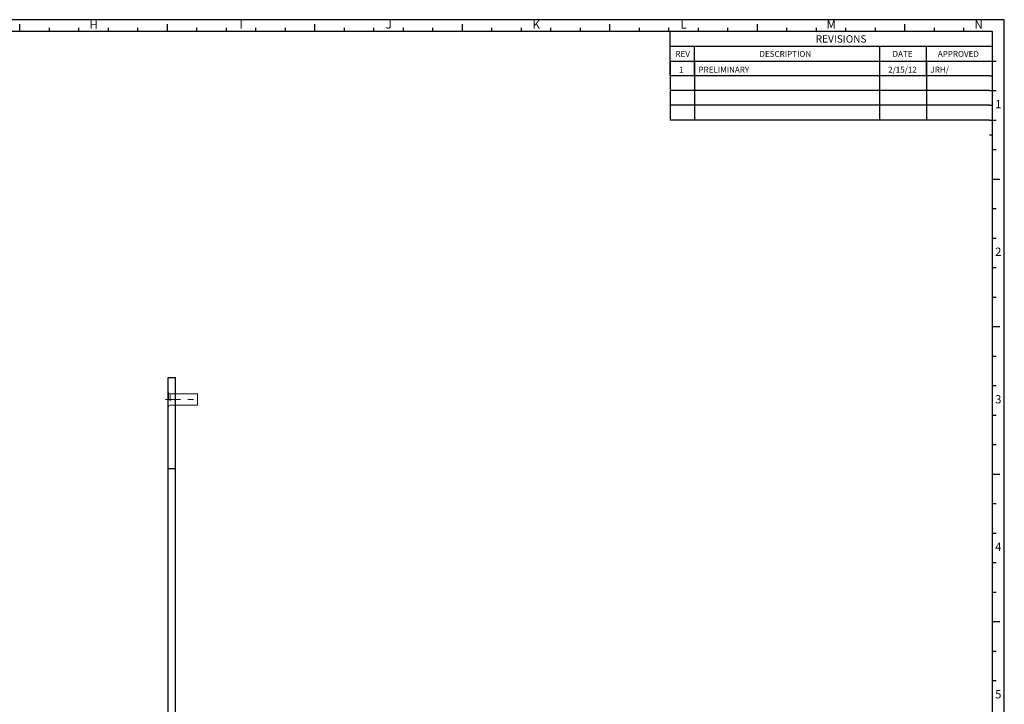
# Model space of a CAD drawing. Extents: x 20.7 to 55.1, y 68.3 to 91.2.
# Drawn here: x 38.4 to 55.1, y 79.6 to 91.2 of the extents above; entities that cross this region are included whole.
import ezdxf
from ezdxf.enums import TextEntityAlignment as Align

# ---------------------------------------------------------------- set-up
doc = ezdxf.new("R2010")
doc.units = 0
doc.header["$LTSCALE"] = 0.5
doc.header["$MEASUREMENT"] = 0
doc.linetypes.add('DASHDOT', pattern=[1, 0.5, -0.25, 0, -0.25])
doc.linetypes.add('HIDDEN', pattern=[0.375, 0.25, -0.125])
for name, color, linetype in [('FORMAT', 12, 'CONTINUOUS'), ('HID', 1, 'HIDDEN'), ('PICTURE FRAME PANEL', 4, 'CONTINUOUS')]:
    doc.layers.add(name, color=color, linetype=linetype)
doc.layers.add('PEM', color=3, linetype='CONTINUOUS', lineweight=13)
doc.layers.add('TEXT', color=7, linetype='CONTINUOUS', lineweight=5)
doc.styles.get("Standard").update_dxf_attribs({"font": 'SIMPLEX'})

# ---------------------------------------------------------------- blocks, each defined once
blk = doc.blocks.new('NDDWG')
at = {"layer": 'FORMAT'}
for p, q in [((34.384, 22.923), (0, 22.923)), ((34.384, 0), (34.384, 22.923)), ((34.184, 22.723), (0.2, 22.723)), ((17.7, 22.723), (17.7, 22.848)), ((18.2, 22.723), (18.2, 22.785)), ((18.7, 22.723), (18.7, 22.785)), ((19.2, 22.723), (19.2, 22.785)), ((19.7, 22.723), (19.7, 22.785)), ((20.2, 22.723), (20.2, 22.848)), ((20.7, 22.723), (20.7, 22.785)), ((21.2, 22.723), (21.2, 22.785)), ((21.7, 22.723), (21.7, 22.785)), ((22.2, 22.723), (22.2, 22.785)), ((22.7, 22.723), (22.7, 22.848)), ((23.2, 22.723), (23.2, 22.785)), ((23.7, 22.723), (23.7, 22.785)), ((24.2, 22.723), (24.2, 22.785)), ((24.7, 22.723), (24.7, 22.785)), ((25.2, 22.723), (25.2, 22.848)), ((25.7, 22.723), (25.7, 22.785)), ((26.2, 22.723), (26.2, 22.785)), ((26.7, 22.723), (26.7, 22.785)), ((27.2, 22.723), (27.2, 22.785)), ((27.7, 22.723), (27.7, 22.848)), ((28.2, 22.723), (28.2, 22.785)), ((28.7, 22.723), (28.7, 22.785)), ((28.72, 21.973), (28.72, 22.723)), ((29.2, 22.723), (29.2, 22.785)), ((29.7, 22.723), (29.7, 22.785)), ((30.2, 22.723), (30.2, 22.848)), ((30.7, 22.723), (30.7, 22.785)), ((31.2, 22.723), (31.2, 22.785)), ((31.7, 22.723), (31.7, 22.785)), ((32.2, 22.723), (32.2, 22.785)), ((32.7, 22.723), (32.7, 22.848)), ((33.2, 22.723), (33.2, 22.785)), ((33.7, 22.723), (33.7, 22.785)), ((34.184, 0.2), (34.184, 22.723)), ((28.72, 22.473), (34.184, 22.473)), ((29.135, 21.973), (29.135, 22.473)), ((32.268, 22.473), (32.268, 21.973)), ((33.064, 21.973), (33.064, 22.473)), ((28.72, 22.223), (34.184, 22.223)), ((28.72, 22.223), (28.72, 21.973)), ((29.135, 22.223), (29.135, 21.973)), ((32.268, 22.223), (32.268, 21.973)), ((33.064, 22.223), (33.064, 21.973)), ((34.184, 22.223), (34.244, 22.223)), ((34.134, 21.973), (34.184, 21.973)), ((34.134, 21.723), (34.184, 21.723)), ((34.184, 21.723), (34.244, 21.723)), ((34.134, 21.473), (34.184, 21.473)), ((34.134, 21.223), (34.184, 21.223)), ((34.184, 21.223), (34.244, 21.223)), ((34.134, 20.973), (34.184, 20.973)), ((34.184, 20.723), (34.244, 20.723)), ((34.184, 20.223), (34.307, 20.223)), ((34.184, 19.723), (34.244, 19.723)), ((34.184, 19.223), (34.244, 19.223)), ((34.184, 18.723), (34.244, 18.723)), ((34.184, 18.223), (34.244, 18.223)), ((34.184, 17.723), (34.307, 17.723)), ((34.184, 17.223), (34.244, 17.223)), ((34.184, 16.723), (34.244, 16.723)), ((34.184, 16.223), (34.244, 16.223)), ((34.184, 15.723), (34.244, 15.723)), ((34.184, 15.223), (34.307, 15.223)), ((34.184, 14.723), (34.244, 14.723)), ((34.184, 14.223), (34.244, 14.223)), ((34.184, 13.723), (34.244, 13.723)), ((34.184, 13.223), (34.244, 13.223)), ((34.184, 12.723), (34.307, 12.723)), ((34.184, 12.223), (34.244, 12.223)), ((34.184, 11.723), (34.244, 11.723))]:
    blk.add_line(p, q, dxfattribs=at)
at = {"layer": 'TEXT'}
for s, p in [('H', (18.95, 22.823)), ('I', (21.45, 22.823)), ('J', (23.95, 22.823)), ('K', (26.45, 22.823)), ('L', (28.95, 22.823)), ('M', (31.45, 22.823)), ('N', (33.95, 22.823)), ('1', (34.282, 21.473)), ('2', (34.282, 18.973)), ('3', (34.282, 16.473)), ('4', (34.282, 13.973)), ('5', (34.282, 11.473))]:
    blk.add_text(s, height=0.14, dxfattribs=at).set_placement(p, align=Align.MIDDLE)
for s, height, p in [('REVISIONS', 0.125, (31.618, 22.535)), ('REV', 0.1, (28.933, 22.293)), ('DESCRIPTION', 0.1, (30.672, 22.293)), ('DATE', 0.1, (32.659, 22.293)), ('APPROVED', 0.1, (33.605, 22.293))]:
    blk.add_text(s, height=height, dxfattribs=at).set_placement(p, align=Align.CENTER)

msp = doc.modelspace()

# ---------------------------------------------------------------- linework, layer by layer
at = {"layer": 'FORMAT'}
for p, q in [((54.86, 90.287), (49.445, 90.287)), ((49.445, 90.287), (49.445, 90.037)), ((49.861, 90.287), (49.861, 90.037)), ((52.994, 90.287), (52.994, 90.037)), ((53.789, 90.287), (53.789, 90.037)), ((54.86, 90.037), (49.445, 90.037)), ((49.445, 90.037), (49.445, 89.787)), ((49.861, 90.037), (49.861, 89.787)), ((52.994, 90.037), (52.994, 89.787)), ((53.789, 90.037), (53.789, 89.787)), ((54.86, 89.787), (49.445, 89.787)), ((49.445, 89.787), (49.445, 89.537)), ((49.861, 89.787), (49.861, 89.537)), ((52.994, 89.787), (52.994, 89.537)), ((53.789, 89.787), (53.789, 89.537)), ((54.86, 89.537), (49.445, 89.537))]:
    msp.add_line(p, q, dxfattribs=at)
at = {"layer": 'HID'}
msp.add_line((40.937, 83.631), (41.062, 83.631), dxfattribs=at)
at = {"layer": 'PEM', "color": 3, "linetype": 'DASHDOT'}
msp.add_line((40.895, 84.8), (41.478, 84.8), dxfattribs=at)
at = {"layer": 'PEM', "color": 1, "linetype": 'HIDDEN'}
for p, q in [((40.937, 84.92), (40.937, 84.681)), ((40.945, 84.92), (40.945, 84.681)), ((40.945, 84.907), (40.97, 84.896)), ((40.97, 84.896), (40.97, 84.704)), ((40.945, 84.694), (40.97, 84.704)), ((41.062, 84.705), (40.97, 84.705))]:
    msp.add_line(p, q, dxfattribs=at)
at = {"layer": 'PEM', "color": 1}
msp.add_line((41.062, 84.895), (40.97, 84.895), dxfattribs=at)
at = {"layer": 'PEM', "color": 3, "linetype": 'Continuous'}
for p, q in [((41.062, 84.895), (41.437, 84.895)), ((41.437, 84.895), (41.437, 84.705)), ((41.062, 84.705), (41.437, 84.705))]:
    msp.add_line(p, q, dxfattribs=at)
at = {"layer": 'PEM', "color": 1, "linetype": 'HIDDEN'}
for centre, start, end in [((40.941, 84.92), 0, 180), ((40.941, 84.681), 180, 0)]:
    msp.add_arc(centre, 0.00417, start, end, dxfattribs=at)
at = {"layer": 'PICTURE FRAME PANEL'}
for p, q in [((40.937, 85.176), (41.062, 85.176)), ((40.937, 74.736), (40.937, 85.176)), ((41.062, 74.736), (41.062, 85.176))]:
    msp.add_line(p, q, dxfattribs=at)

# ---------------------------------------------------------------- block references
at = {"layer": 'FORMAT'}
msp.add_blockref('NDDWG', (20.726, 68.314), dxfattribs=at)

# ---------------------------------------------------------------- texts
at = {"layer": 'TEXT'}
for s, p in [('1', (49.633, 90.34)), ('2/15/12', (53.384, 90.34))]:
    msp.add_text(s, height=0.1, dxfattribs=at).set_placement(p, align=Align.CENTER)
for s, p in [('PRELIMINARY', (49.927, 90.34)), ('JRH/', (53.858, 90.34))]:
    msp.add_text(s, height=0.1, dxfattribs=at).set_placement(p)

doc.saveas('drawing.dxf')
